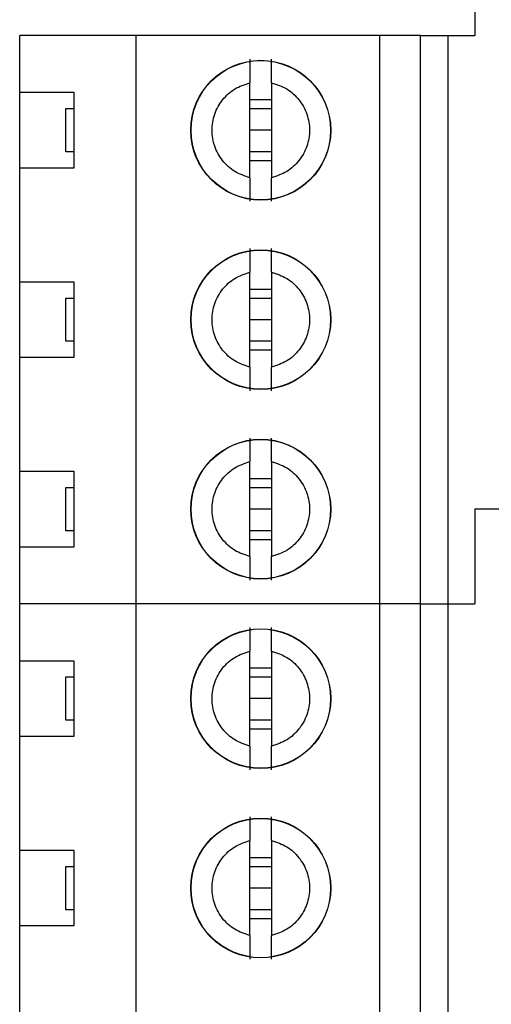
# Model space of a CAD drawing. Units: inches. Extents: x 0.1 to 16.9, y 0.1 to 10.9.
# Drawn here: x 5.4 to 5.7, y 7.3 to 8 of the extents above; entities that cross this region are included whole.
import ezdxf

# ---------------------------------------------------------------- set-up
doc = ezdxf.new("R2010")
doc.units = ezdxf.units.IN
doc.header["$MEASUREMENT"] = 0
doc.styles.add('SLDTEXTSTYLE0', font='TXT', dxfattribs={"width": 0.75})
doc.dimstyles.new('SLDDIMSTYLE0', dxfattribs={"dimtxt": 0.137795, "dimasz": 0.13, "dimexe": 0, "dimexo": 0.0625, "dimgap": 0.034449, "dimtad": 0, "dimtih": 1, "dimtoh": 1, "dimrnd": 1e-09, "dimzin": 4, "dimdsep": 46, "dimtxsty": 'SLDTEXTSTYLE0', "dimsah": 1, "dimcen": 0.09, "dimadec": 0, "dimazin": 1, "dimtfac": 1, "dimtofl": 0, "dimtmove": 0, "dimatfit": 3, "dimfxl": 0, "dimfrac": 2, "dimtolj": 1, "dimtzin": 12, "dimarcsym": 0})
doc.dimstyles.new('SLDDIMSTYLE2', dxfattribs={"dimtxt": 0.137795, "dimasz": 0.13, "dimexe": 0, "dimexo": 0.0625, "dimgap": 0.034449, "dimtad": 0, "dimtih": 1, "dimtoh": 1, "dimrnd": 1e-09, "dimzin": 0, "dimdsep": 46, "dimtxsty": 'SLDTEXTSTYLE0', "dimsah": 1, "dimcen": 0.09, "dimadec": 0, "dimazin": 0, "dimtfac": 1, "dimtmove": 0, "dimatfit": 0, "dimfxl": 0, "dimfrac": 2, "dimtolj": 1, "dimtzin": 12, "dimarcsym": 0})

# ---------------------------------------------------------------- blocks, each defined once
blk = doc.blocks.new('_D_4')
at = {"color": 7, "linetype": 'Continuous', "lineweight": 18}
for p, q in [((6.70501, 8.48246), (6.70501, 8.73246)), ((6.35068, 8.48246), (6.74438, 8.48246)), ((5.60068, 8.18246), (6.74438, 8.18246)), ((6.70501, 8.18246), (6.70501, 7.93246))]:
    blk.add_line(p, q, dxfattribs=at)
for points in [[(6.70501, 8.48246), (6.72501, 8.61246), (6.68501, 8.61246)], [(6.70501, 8.18246), (6.68501, 8.05246), (6.72501, 8.05246)]]:
    blk.add_solid(points, dxfattribs=at)
at = {"color": 7, "linetype": 'Continuous', "lineweight": 18, "insert": (6.52683, 8.40241), "char_height": 0.137795, "attachment_point": 1, "style": 'SLDTEXTSTYLE0'}
blk.add_mtext('0.30', dxfattribs=at)
blk = doc.blocks.new('_D_5')
at = {"color": 7, "linetype": 'Continuous', "lineweight": 18}
for p, q in [((5.60068, 8.18246), (6.9806, 8.18246)), ((6.94123, 8.18246), (6.94123, 6.60719)), ((6.94123, 4.68246), (6.94123, 6.38844)), ((5.60068, 4.68246), (6.9806, 4.68246))]:
    blk.add_line(p, q, dxfattribs=at)
for points in [[(6.94123, 8.18246), (6.92123, 8.05246), (6.96123, 8.05246)], [(6.94123, 4.68246), (6.96123, 4.81246), (6.92123, 4.81246)]]:
    blk.add_solid(points, dxfattribs=at)
at = {"color": 7, "linetype": 'Continuous', "lineweight": 18, "insert": (6.76305, 6.56607), "char_height": 0.137795, "attachment_point": 1, "style": 'SLDTEXTSTYLE0'}
blk.add_mtext('3.50', dxfattribs=at)

msp = doc.modelspace()

# ---------------------------------------------------------------- linework, layer by layer
at = {"color": 7, "linetype": 'Continuous', "lineweight": 25}
for p, q in [((5.7369, 8.07096), (5.7369, 8.00206)), ((5.49084, 8.00206), (5.40619, 8.00206)), ((5.40619, 7.96072), (5.40619, 8.00206)), ((5.49084, 7.58868), (5.49084, 8.00206)), ((5.668, 8.00206), (5.49084, 8.00206)), ((5.668, 7.58868), (5.668, 8.00206)), ((5.69753, 8.00206), (5.668, 8.00206)), ((5.69753, 7.58868), (5.69753, 8.00206)), ((5.69753, 8.00206), (5.71721, 8.00206)), ((5.71721, 8.00206), (5.71721, 7.58868)), ((5.71721, 8.00206), (5.7369, 8.00206)), ((5.57351, 7.89862), (5.57351, 7.96771)), ((5.58926, 7.96771), (5.58926, 7.89862)), ((5.40619, 7.96072), (5.44556, 7.96072)), ((5.40619, 7.9056), (5.40619, 7.96072)), ((5.44556, 7.96072), (5.44556, 7.9056)), ((5.43965, 7.91742), (5.43965, 7.94891)), ((5.43965, 7.94891), (5.44556, 7.94891)), ((5.57351, 7.95544), (5.58926, 7.95544)), ((5.57351, 7.94891), (5.58926, 7.94891)), ((5.58926, 7.93316), (5.57351, 7.93316)), ((5.44556, 7.91742), (5.43965, 7.91742)), ((5.58926, 7.91742), (5.57351, 7.91742)), ((5.58926, 7.91089), (5.57351, 7.91089)), ((5.40619, 7.82293), (5.40619, 7.9056)), ((5.44556, 7.9056), (5.40619, 7.9056)), ((5.57351, 7.76082), (5.57351, 7.82992)), ((5.58926, 7.82992), (5.58926, 7.76082)), ((5.40619, 7.82293), (5.44556, 7.82293)), ((5.40619, 7.76781), (5.40619, 7.82293)), ((5.44556, 7.82293), (5.44556, 7.76781)), ((5.57351, 7.81764), (5.58926, 7.81764)), ((5.43965, 7.77962), (5.43965, 7.81112)), ((5.43965, 7.81112), (5.44556, 7.81112)), ((5.57351, 7.81112), (5.58926, 7.81112)), ((5.58926, 7.79537), (5.57351, 7.79537)), ((5.44556, 7.77962), (5.43965, 7.77962)), ((5.58926, 7.77962), (5.57351, 7.77962)), ((5.58926, 7.77309), (5.57351, 7.77309)), ((5.40619, 7.68513), (5.40619, 7.76781)), ((5.44556, 7.76781), (5.40619, 7.76781)), ((5.57351, 7.62303), (5.57351, 7.69212)), ((5.58926, 7.69212), (5.58926, 7.62303)), ((5.40619, 7.68513), (5.44556, 7.68513)), ((5.40619, 7.63001), (5.40619, 7.68513)), ((5.44556, 7.68513), (5.44556, 7.63001)), ((5.57351, 7.67985), (5.58926, 7.67985)), ((5.43965, 7.64183), (5.43965, 7.67332)), ((5.43965, 7.67332), (5.44556, 7.67332)), ((5.57351, 7.67332), (5.58926, 7.67332)), ((5.58926, 7.65757), (5.57351, 7.65757)), ((5.7369, 7.65757), (5.7369, 7.58868)), ((5.99871, 7.65757), (5.7369, 7.65757)), ((5.44556, 7.64183), (5.43965, 7.64183)), ((5.58926, 7.64183), (5.57351, 7.64183)), ((5.58926, 7.6353), (5.57351, 7.6353)), ((5.40619, 7.58868), (5.40619, 7.63001)), ((5.44556, 7.63001), (5.40619, 7.63001)), ((5.49084, 7.58868), (5.40619, 7.58868)), ((5.40619, 7.54734), (5.40619, 7.58868)), ((5.49084, 7.17529), (5.49084, 7.58868)), ((5.668, 7.58868), (5.49084, 7.58868)), ((5.668, 7.17529), (5.668, 7.58868)), ((5.69753, 7.58868), (5.668, 7.58868)), ((5.69753, 7.17529), (5.69753, 7.58868)), ((5.69753, 7.58868), (5.71721, 7.58868)), ((5.71721, 7.58868), (5.71721, 7.17529)), ((5.71721, 7.58868), (5.7369, 7.58868)), ((5.57351, 7.48523), (5.57351, 7.55433)), ((5.58926, 7.55433), (5.58926, 7.48523)), ((5.40619, 7.54734), (5.44556, 7.54734)), ((5.40619, 7.49222), (5.40619, 7.54734)), ((5.44556, 7.54734), (5.44556, 7.49222)), ((5.57351, 7.54205), (5.58926, 7.54205)), ((5.43965, 7.50403), (5.43965, 7.53553)), ((5.43965, 7.53553), (5.44556, 7.53553)), ((5.57351, 7.53553), (5.58926, 7.53553)), ((5.58926, 7.51978), (5.57351, 7.51978)), ((5.44556, 7.50403), (5.43965, 7.50403)), ((5.58926, 7.50403), (5.57351, 7.50403)), ((5.40619, 7.40954), (5.40619, 7.49222)), ((5.44556, 7.49222), (5.40619, 7.49222)), ((5.58926, 7.4975), (5.57351, 7.4975)), ((5.57351, 7.34744), (5.57351, 7.41653)), ((5.58926, 7.41653), (5.58926, 7.34744)), ((5.40619, 7.40954), (5.44556, 7.40954)), ((5.40619, 7.35442), (5.40619, 7.40954)), ((5.44556, 7.40954), (5.44556, 7.35442)), ((5.43965, 7.36623), (5.43965, 7.39773)), ((5.43965, 7.39773), (5.44556, 7.39773)), ((5.57351, 7.40426), (5.58926, 7.40426)), ((5.57351, 7.39773), (5.58926, 7.39773)), ((5.58926, 7.38198), (5.57351, 7.38198)), ((5.44556, 7.36623), (5.43965, 7.36623)), ((5.58926, 7.36623), (5.57351, 7.36623)), ((5.58926, 7.35971), (5.57351, 7.35971)), ((5.40619, 7.27175), (5.40619, 7.35442)), ((5.44556, 7.35442), (5.40619, 7.35442))]:
    msp.add_line(p, q, dxfattribs=at)
for centre, radius in [((5.58139, 7.93316), 0.05084), ((5.58139, 7.93316), 0.05066), ((5.58139, 7.79537), 0.05084), ((5.58139, 7.79537), 0.05066), ((5.58139, 7.65757), 0.05084), ((5.58139, 7.65757), 0.05066), ((5.58139, 7.51978), 0.05084), ((5.58139, 7.51978), 0.05066), ((5.58139, 7.38198), 0.05084), ((5.58139, 7.38198), 0.05066)]:
    msp.add_circle(centre, radius, dxfattribs=at)
for points, knots in [([(5.57351, 7.98488), (5.57351, 7.98417), (5.57351, 7.98274), (5.57351, 7.97877), (5.57351, 7.97378), (5.57351, 7.96973), (5.57351, 7.96771)], [0, 0, 0, 0, 0.2491, 0.499993, 0.749984, 1, 1, 1, 1]), ([(5.58926, 7.96771), (5.58926, 7.96973), (5.58926, 7.97379), (5.58926, 7.97876), (5.58926, 7.98273), (5.58926, 7.98416), (5.58926, 7.98488)], [0, 0, 0, 0, 0.249853, 0.500052, 0.750027, 1, 1, 1, 1]), ([(5.57351, 7.89862), (5.56972, 7.89988), (5.56214, 7.90241), (5.55317, 7.91069), (5.5473, 7.92122), (5.54528, 7.93316), (5.5473, 7.9451), (5.55317, 7.95563), (5.56214, 7.96392), (5.56972, 7.96645), (5.57351, 7.96771)], [0, 0, 0, 0, 0.125, 0.25, 0.374999, 0.499999, 0.624998, 0.75, 0.875, 1, 1, 1, 1]), ([(5.58926, 7.96771), (5.59305, 7.96645), (5.60063, 7.96392), (5.6096, 7.95563), (5.61547, 7.9451), (5.61749, 7.93316), (5.61547, 7.92122), (5.6096, 7.91069), (5.60063, 7.90241), (5.59305, 7.89988), (5.58926, 7.89862)], [0, 0, 0, 0, 0.125, 0.25, 0.375002, 0.500001, 0.625001, 0.75, 0.875, 1, 1, 1, 1]), ([(5.57351, 7.89862), (5.57351, 7.89659), (5.57351, 7.89254), (5.57351, 7.88756), (5.57351, 7.8836), (5.57351, 7.88216), (5.57351, 7.88144)], [0, 0, 0, 0, 0.249853, 0.500052, 0.750027, 1, 1, 1, 1]), ([(5.58926, 7.88144), (5.58926, 7.88216), (5.58926, 7.88359), (5.58926, 7.88756), (5.58926, 7.89255), (5.58926, 7.89659), (5.58926, 7.89862)], [0, 0, 0, 0, 0.2491, 0.499992, 0.749975, 1, 1, 1, 1]), ([(5.57351, 7.84709), (5.57351, 7.84637), (5.57351, 7.84494), (5.57351, 7.84097), (5.57351, 7.83599), (5.57351, 7.83194), (5.57351, 7.82992)], [0, 0, 0, 0, 0.2491, 0.499993, 0.749984, 1, 1, 1, 1]), ([(5.58926, 7.82992), (5.58926, 7.83194), (5.58926, 7.83599), (5.58926, 7.84097), (5.58926, 7.84493), (5.58926, 7.84637), (5.58926, 7.84709)], [0, 0, 0, 0, 0.249853, 0.500052, 0.750027, 1, 1, 1, 1]), ([(5.57351, 7.76082), (5.56972, 7.76209), (5.56214, 7.76461), (5.55317, 7.7729), (5.5473, 7.78343), (5.54528, 7.79537), (5.5473, 7.80731), (5.55317, 7.81784), (5.56214, 7.82612), (5.56972, 7.82865), (5.57351, 7.82992)], [0, 0, 0, 0, 0.125, 0.25, 0.374999, 0.499999, 0.624998, 0.75, 0.875, 1, 1, 1, 1]), ([(5.58926, 7.82992), (5.59305, 7.82865), (5.60063, 7.82612), (5.6096, 7.81784), (5.61547, 7.80731), (5.61749, 7.79537), (5.61547, 7.78343), (5.6096, 7.7729), (5.60063, 7.76461), (5.59305, 7.76209), (5.58926, 7.76082)], [0, 0, 0, 0, 0.125, 0.25, 0.375002, 0.500001, 0.625001, 0.75, 0.875, 1, 1, 1, 1]), ([(5.57351, 7.76082), (5.57351, 7.7588), (5.57351, 7.75475), (5.57351, 7.74977), (5.57351, 7.74581), (5.57351, 7.74437), (5.57351, 7.74365)], [0, 0, 0, 0, 0.249853, 0.500052, 0.750027, 1, 1, 1, 1]), ([(5.58926, 7.74365), (5.58926, 7.74436), (5.58926, 7.74579), (5.58926, 7.74976), (5.58926, 7.75475), (5.58926, 7.7588), (5.58926, 7.76082)], [0, 0, 0, 0, 0.2491, 0.499992, 0.749975, 1, 1, 1, 1]), ([(5.57351, 7.70929), (5.57351, 7.70858), (5.57351, 7.70715), (5.57351, 7.70318), (5.57351, 7.69819), (5.57351, 7.69414), (5.57351, 7.69212)], [0, 0, 0, 0, 0.2491, 0.499993, 0.749984, 1, 1, 1, 1]), ([(5.58926, 7.69212), (5.58926, 7.69414), (5.58926, 7.69819), (5.58926, 7.70317), (5.58926, 7.70714), (5.58926, 7.70857), (5.58926, 7.70929)], [0, 0, 0, 0, 0.249853, 0.500052, 0.750027, 1, 1, 1, 1]), ([(5.57351, 7.62303), (5.56972, 7.62429), (5.56214, 7.62682), (5.55317, 7.6351), (5.5473, 7.64563), (5.54528, 7.65757), (5.5473, 7.66951), (5.55317, 7.68004), (5.56214, 7.68833), (5.56972, 7.69086), (5.57351, 7.69212)], [0, 0, 0, 0, 0.125, 0.25, 0.374999, 0.499999, 0.624998, 0.75, 0.875, 1, 1, 1, 1]), ([(5.58926, 7.69212), (5.59305, 7.69086), (5.60063, 7.68833), (5.6096, 7.68004), (5.61547, 7.66951), (5.61749, 7.65757), (5.61547, 7.64563), (5.6096, 7.6351), (5.60063, 7.62682), (5.59305, 7.62429), (5.58926, 7.62303)], [0, 0, 0, 0, 0.125, 0.25, 0.375002, 0.500001, 0.625001, 0.75, 0.875, 1, 1, 1, 1]), ([(5.57351, 7.62303), (5.57351, 7.621), (5.57351, 7.61695), (5.57351, 7.61197), (5.57351, 7.60801), (5.57351, 7.60657), (5.57351, 7.60585)], [0, 0, 0, 0, 0.249853, 0.500052, 0.750027, 1, 1, 1, 1]), ([(5.58926, 7.60585), (5.58926, 7.60657), (5.58926, 7.608), (5.58926, 7.61197), (5.58926, 7.61696), (5.58926, 7.621), (5.58926, 7.62303)], [0, 0, 0, 0, 0.2491, 0.499992, 0.749975, 1, 1, 1, 1]), ([(5.57351, 7.5715), (5.57351, 7.57078), (5.57351, 7.56935), (5.57351, 7.56538), (5.57351, 7.5604), (5.57351, 7.55635), (5.57351, 7.55433)], [0, 0, 0, 0, 0.2491, 0.499993, 0.749984, 1, 1, 1, 1]), ([(5.58926, 7.55433), (5.58926, 7.55635), (5.58926, 7.5604), (5.58926, 7.56538), (5.58926, 7.56934), (5.58926, 7.57078), (5.58926, 7.5715)], [0, 0, 0, 0, 0.249853, 0.500052, 0.750027, 1, 1, 1, 1]), ([(5.57351, 7.48523), (5.56972, 7.4865), (5.56214, 7.48902), (5.55317, 7.49731), (5.5473, 7.50784), (5.54528, 7.51978), (5.5473, 7.53172), (5.55317, 7.54225), (5.56214, 7.55053), (5.56972, 7.55306), (5.57351, 7.55433)], [0, 0, 0, 0, 0.125, 0.25, 0.374999, 0.499999, 0.624998, 0.75, 0.875, 1, 1, 1, 1]), ([(5.58926, 7.55433), (5.59305, 7.55306), (5.60063, 7.55053), (5.6096, 7.54225), (5.61547, 7.53172), (5.61749, 7.51978), (5.61547, 7.50784), (5.6096, 7.49731), (5.60063, 7.48902), (5.59305, 7.4865), (5.58926, 7.48523)], [0, 0, 0, 0, 0.125, 0.25, 0.375002, 0.500001, 0.625001, 0.75, 0.875, 1, 1, 1, 1]), ([(5.57351, 7.48523), (5.57351, 7.48321), (5.57351, 7.47916), (5.57351, 7.47418), (5.57351, 7.47022), (5.57351, 7.46878), (5.57351, 7.46806)], [0, 0, 0, 0, 0.249853, 0.500052, 0.750027, 1, 1, 1, 1]), ([(5.58926, 7.46806), (5.58926, 7.46877), (5.58926, 7.4702), (5.58926, 7.47417), (5.58926, 7.47916), (5.58926, 7.48321), (5.58926, 7.48523)], [0, 0, 0, 0, 0.249096, 0.499993, 0.749976, 1, 1, 1, 1]), ([(5.57351, 7.4337), (5.57351, 7.43299), (5.57351, 7.43156), (5.57351, 7.42759), (5.57351, 7.4226), (5.57351, 7.41855), (5.57351, 7.41653)], [0, 0, 0, 0, 0.2491, 0.499993, 0.749984, 1, 1, 1, 1]), ([(5.58926, 7.41653), (5.58926, 7.41855), (5.58926, 7.4226), (5.58926, 7.42758), (5.58926, 7.43155), (5.58926, 7.43298), (5.58926, 7.4337)], [0, 0, 0, 0, 0.249853, 0.500052, 0.750027, 1, 1, 1, 1]), ([(5.57351, 7.34744), (5.56972, 7.3487), (5.56214, 7.35123), (5.55317, 7.35951), (5.5473, 7.37004), (5.54528, 7.38198), (5.5473, 7.39392), (5.55317, 7.40445), (5.56214, 7.41274), (5.56972, 7.41527), (5.57351, 7.41653)], [0, 0, 0, 0, 0.124999, 0.250001, 0.374999, 0.499999, 0.624999, 0.75, 0.875, 1, 1, 1, 1]), ([(5.58926, 7.41653), (5.59305, 7.41527), (5.60063, 7.41274), (5.6096, 7.40445), (5.61547, 7.39392), (5.61749, 7.38198), (5.61547, 7.37004), (5.6096, 7.35951), (5.60063, 7.35123), (5.59305, 7.3487), (5.58926, 7.34744)], [0, 0, 0, 0, 0.125, 0.25, 0.375001, 0.500001, 0.625001, 0.749999, 0.875001, 1, 1, 1, 1]), ([(5.57351, 7.34744), (5.57351, 7.34541), (5.57351, 7.34136), (5.57351, 7.33638), (5.57351, 7.33242), (5.57351, 7.33098), (5.57351, 7.33026)], [0, 0, 0, 0, 0.249853, 0.500052, 0.750027, 1, 1, 1, 1]), ([(5.58926, 7.33026), (5.58926, 7.33098), (5.58926, 7.33241), (5.58926, 7.33638), (5.58926, 7.34136), (5.58926, 7.34541), (5.58926, 7.34744)], [0, 0, 0, 0, 0.249096, 0.499993, 0.749976, 1, 1, 1, 1])]:
    msp.add_open_spline(points, degree=3, knots=knots, dxfattribs=at)

# ---------------------------------------------------------------- dimensions: what is measured, and where the dimension line sits
at = {"color": 7, "linetype": 'Continuous', "lineweight": 18}
for base, p2, dimstyle, picture, middle in [((6.70501, 8.48246), (6.31131, 8.48246), 'SLDDIMSTYLE2', '_D_4', (6.70501, 8.33415)), ((6.94123, 4.68246), (5.56131, 4.68246), 'SLDDIMSTYLE0', '_D_5', (6.94123, 6.49782))]:
    dim = msp.add_linear_dim(base=base, p1=(5.56131, 8.18246), p2=p2, angle=90, dimstyle=dimstyle, dxfattribs=at)
    dim.commit()
    dim.dimension.update_dxf_attribs({"geometry": picture, "text_midpoint": middle, "dimtype": 160})

doc.saveas('drawing.dxf')
